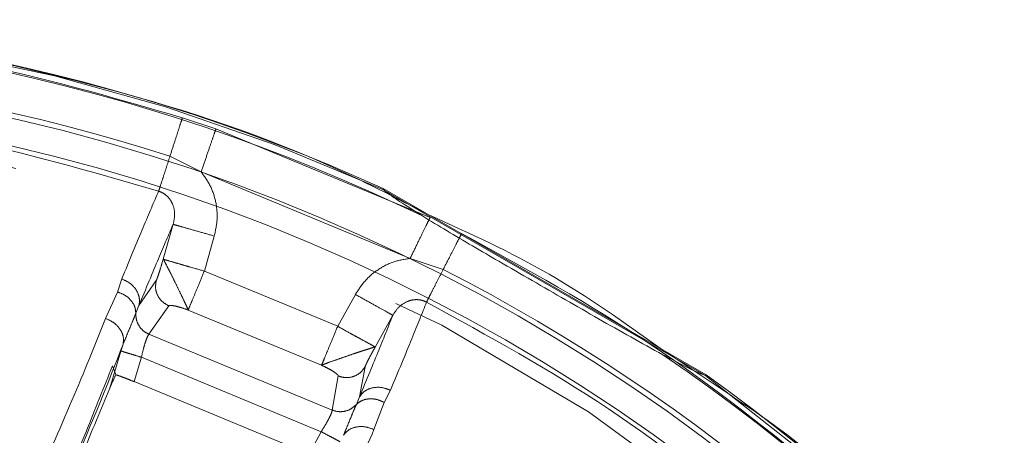
# Model space of a CAD drawing. Units: millimetres. Extents: x 0 to 42, y 0 to 29.8.
# Drawn here: x 11.9 to 11.9, y 23.4 to 23.4 of the extents above; entities that cross this region are included whole.
import ezdxf

# ---------------------------------------------------------------- set-up
doc = ezdxf.new("R2010")
doc.units = ezdxf.units.MM
doc.linetypes.add('HIDDEN', pattern=[0.1905, 0.127, -0.0635])

msp = doc.modelspace()

# ---------------------------------------------------------------- linework, layer by layer
at = {"color": 7, "linetype": 'HIDDEN', "lineweight": 0}
for p, q in [((11.87928546181404, 23.4360873148575), (11.8770948468643, 23.43681499984161)), ((11.89327405071471, 23.43029304570171), (11.87928546181404, 23.4360873148575)), ((11.87831945070437, 23.43327949575719), (11.87628105497794, 23.43429785769272)), ((11.89197192326268, 23.42762463805909), (11.87831945066148, 23.43327949576974)), ((11.89022111277217, 23.4321904586287), (11.8901891716097, 23.43212825380765)), ((11.8901891716097, 23.43212825380765), (11.91128200412865, 23.41995030127487)), ((11.87649133513908, 23.42985254335744), (11.87583941578621, 23.42756844668622)), ((11.87852909906933, 23.42679970241169), (11.87918162724994, 23.42908526907218)), ((11.89413316475001, 23.42690330231247), (11.89197192326993, 23.42762463805725)), ((11.88724154934736, 23.42319088693805), (11.87852909906934, 23.42679970241169)), ((11.87286435808907, 23.42542929749444), (11.87313741120318, 23.42627988517194)), ((11.8753900513196, 23.42618433809671), (11.87426009097423, 23.42454339663695)), ((11.87207970983102, 23.42369808167467), (11.87286435423889, 23.4254292854078)), ((11.88839628086615, 23.42526843493868), (11.88724154797796, 23.42319088750527)), ((11.87426009294409, 23.42454339605028), (11.87405136687022, 23.42404888741722)), ((11.87491231251099, 23.42266714597973), (11.8762065797766, 23.42452456186555)), ((11.88618631583699, 23.4206433239237), (11.8774738616653, 23.42425214060317)), ((11.8896870217884, 23.42183257734904), (11.89084114698197, 23.42390865721273)), ((11.874912312511, 23.42266714597973), (11.88687684425077, 23.41771127476094)), ((11.8732243802844, 23.42202460753554), (11.8730840091885, 23.42157159068276)), ((11.87308401274518, 23.42157158959642), (11.87234499674611, 23.41914713940513)), ((11.9083062443398, 23.42174900305062), (11.91293645474624, 23.41865519536842)), ((11.87274821685236, 23.42001863189054), (11.87252803806195, 23.42061036154456)), ((11.87441989757696, 23.42116559380976), (11.8739347050381, 23.41957256641264)), ((11.88616327626691, 23.41630132708324), (11.87441989757697, 23.42116559380976)), ((11.88727504998054, 23.41993985140412), (11.88687684425077, 23.41771127476094)), ((11.88902619517164, 23.42053644910521), (11.88866474348614, 23.41857679385046)), ((11.91128200412865, 23.41995030127487), (11.9113199045246, 23.42000906553182)), ((11.88537991963799, 23.41483180330111), (11.87393470503812, 23.41957256641266)), ((11.89068648031327, 23.41901082195506), (11.89027814732001, 23.41821635692165)), ((11.88846267730993, 23.41807952452164), (11.888664742828, 23.41857679420652)), ((11.890278101405, 23.41821626815474), (11.88960877688041, 23.41643730474075)), ((11.88537991963798, 23.4148318033011), (11.8861632762669, 23.41630132708324))]:
    msp.add_line(p, q, dxfattribs=at)
at = {"color": 7, "linetype": 'Continuous', "lineweight": 15}
msp.add_line((11.89022111277217, 23.4321904586287), (11.9113199045246, 23.42000906553182), dxfattribs=at)
at = {"color": 7, "linetype": 'HIDDEN', "lineweight": 0}
msp.add_circle((11.83909286791156, 23.31927095465745), 0.1175117464623732, dxfattribs=at)
at = {"color": 7, "linetype": 'Continuous', "lineweight": 15}
for centre, radius, start, end in [((11.83909286791156, 23.31927095465745), 0.1239552814511715, 65.63970093721906, 176.661357810825), ((11.83909286791156, 23.31927095465745), 0.1234148877226778, 64.21384427306734, 176.7601442264915), ((11.83909286791156, 23.31927095465745), 0.1205291037193598, 269.7506124838547, 177.7776773094213), ((11.83909286791154, 23.31927095465745), 0.118757584058276, 270.0000000000086, 89.99999999999315), ((11.83909286791157, 23.31927095465745), 0.1234148877057239, 3.961897127808391e-11, 55.78615572692839), ((11.83909286791157, 23.31927095465745), 0.1239552814546201, 3.944624895301899e-11, 54.36029905162031)]:
    msp.add_arc(centre, radius, start, end, dxfattribs=at)
at = {"color": 7, "linetype": 'HIDDEN', "lineweight": 0}
for centre, radius, start, end in [((11.83909286791157, 23.31927095465745), 0.1238854399156327, 65.64129171906336, 176.6489689847909), ((11.83909286791156, 23.31927095465745), 0.1208890076115993, 72.08398477230735, 85.41601527757841), ((11.83909286791157, 23.31927095465745), 0.1175942693476349, 1.87388809393406, 90.00000000508481), ((11.83909286791156, 23.31927095465745), 0.1208890076107941, 49.58398477760412, 62.91601528405255), ((11.83909286791156, 23.31927095465745), 0.1238854399155879, 183.3510308112671, 54.35870828116245)]:
    msp.add_arc(centre, radius, start, end, dxfattribs=at)
for points, knots in [([(11.83909286791157, 23.44319656373639), (11.84450283588708, 23.44299750302364), (11.8553227718381, 23.44259938159813), (11.87122647942434, 23.43922408770083), (11.88398640582928, 23.4352220846444), (11.8910138688933, 23.43159636498802), (11.89323477292896, 23.43045052112607)], [0, 0, 0, 0, 0.2888456234483583, 0.5776912468967126, 0.8665368703450705, 0.9999999999999999, 0.9999999999999999, 0.9999999999999999, 0.9999999999999999]), ([(11.84896559583792, 23.44240797180061), (11.85372437049284, 23.44188658748011), (11.86326355632895, 23.44084144828231), (11.87247744261695, 23.43815915304596), (11.87709483510621, 23.43681496347262)], [0, 0, 0, 0, 0.49886591336841, 1, 1, 1, 1]), ([(11.87918162724994, 23.42908526907218), (11.87926143202554, 23.42946199932859), (11.87941950472264, 23.43020820489415), (11.8793043375788, 23.43134030316004), (11.87895996451023, 23.43239958529116), (11.87853169160189, 23.43298792826059), (11.87831945066148, 23.43327949576974)], [0, 0, 0, 0, 0.2583741555617137, 0.5117726266851589, 0.7580471824608636, 1, 1, 1, 1]), ([(11.87313741238648, 23.42627988883724), (11.87363009276999, 23.42747927036092), (11.87461675855525, 23.42988121034577), (11.87523461404744, 23.43130505617816), (11.87554395039831, 23.43201792072262)], [0, 0, 0, 0, 0.499338672591847, 0.9999999999999999, 0.9999999999999999, 0.9999999999999999, 0.9999999999999999]), ([(11.87554394760529, 23.43201790949489), (11.8756415315555, 23.43198054165406), (11.8758373942556, 23.43190553991261), (11.87609111186804, 23.43171205655027), (11.8763007947787, 23.43146980143193), (11.8765108687789, 23.43108309392742), (11.87663244629057, 23.43051538811273), (11.87653936078685, 23.43007812211633), (11.87649133917158, 23.42985254220741)], [0, 0, 0, 0, 0.1149953046609486, 0.2308093782174378, 0.3490571433124787, 0.4709828343440906, 0.7270868418076541, 0.9999999999999999, 0.9999999999999999, 0.9999999999999999, 0.9999999999999999]), ([(11.8764913357339, 23.42985254318781), (11.87619618605262, 23.42917049376953), (11.87560543536232, 23.42780535197798), (11.87470876883654, 23.42563126833109), (11.87426009305142, 23.42454339601831)], [0, 0, 0, 0, 0.4996180048866499, 1, 1, 1, 1]), ([(11.87649133503318, 23.42985254298612), (11.87654063833808, 23.42983848163642), (11.87664308065152, 23.42980926499066), (11.87727303821526, 23.42962960049083), (11.87816478558657, 23.42937527328742), (11.87885124766887, 23.42917949364479), (11.87918162724995, 23.42908526907219)], [0, 0, 0, 0, 0.2406393625154845, 0.5000000111296302, 0.7593606535310263, 1, 1, 1, 1]), ([(11.89533657553426, 23.42925659508593), (11.89954293157849, 23.42694819057288), (11.90795564360202, 23.42233138158239), (11.91544042285532, 23.41632582345948), (11.9191828124531, 23.4133230444212)], [0, 0, 0, 0, 0.5000000038581379, 1, 1, 1, 1]), ([(11.87539005117612, 23.42618433813792), (11.87539874223832, 23.42620167838768), (11.87541626039017, 23.42623663028666), (11.87547371861292, 23.42638978599107), (11.87556815509434, 23.426670779207), (11.87570067328446, 23.42709304202335), (11.87579373269381, 23.42741191579126), (11.87583941443734, 23.4275684470844)], [0, 0, 0, 0, 0.1207456637917842, 0.2433811683190409, 0.495986902732477, 0.7525860393123096, 1, 1, 1, 1]), ([(11.87583941281404, 23.42756844754836), (11.87586105595648, 23.42756334016754), (11.875900673459, 23.42755399117058), (11.87614671059078, 23.4274804926788), (11.8765498369361, 23.42736616158866), (11.87709107927238, 23.42720919978547), (11.87770473590495, 23.42702537148964), (11.87820297116788, 23.42688898001876), (11.87852909638514, 23.42679970352352)], [0, 0, 0, 0, 0.1455825765604213, 0.2664870921930075, 0.5000140222304663, 0.638817413645048, 0.7635840772181172, 1, 1, 1, 1]), ([(11.87583941281404, 23.42756844754836), (11.87584894562564, 23.42756816483121), (11.87586667093655, 23.42756763914689), (11.87592679967886, 23.42742198159238), (11.87604411680055, 23.42719817781151), (11.87621243580404, 23.42687565092531), (11.87638929089893, 23.42652865331648), (11.8766227639123, 23.42605420632567), (11.87690843694353, 23.4254614581639), (11.87717951387252, 23.42490386590423), (11.87738831689438, 23.42445921797213), (11.87744538833389, 23.42432106571085), (11.8774738616648, 23.42425214060424)], [0, 0, 0, 0, 0.06494681894789797, 0.1207621220793361, 0.2489543368930687, 0.3236929348501002, 0.3894355713231382, 0.4987318793261921, 0.6251668626204455, 0.7515440231139996, 0.8760436164035389, 1, 1, 1, 1]), ([(11.89197192326268, 23.42762463805909), (11.89161570290554, 23.42756854198425), (11.89089684410927, 23.42745533914217), (11.88990443961904, 23.4269499848961), (11.88902234359412, 23.42623093527641), (11.88860639977674, 23.42559146889896), (11.88839628086616, 23.42526843493868)], [0, 0, 0, 0, 0.2419242255219244, 0.4882072404457589, 0.7414618691562171, 0.9999999999999999, 0.9999999999999999, 0.9999999999999999, 0.9999999999999999]), ([(11.87426009305142, 23.42454339601831), (11.87428035288706, 23.42470881399551), (11.87432241528169, 23.42505224601348), (11.8740976503617, 23.42558213995109), (11.87368798891312, 23.42603279765438), (11.87331632062608, 23.42619959759283), (11.87313741254876, 23.42627988923278)], [0, 0, 0, 0, 0.2409793648507363, 0.5003085575220927, 0.7594660659936561, 1, 1, 1, 1]), ([(11.87620657977693, 23.42452456186632), (11.87605710795741, 23.42460641338573), (11.87575812588321, 23.42477013747185), (11.87545828847548, 23.42519318846114), (11.87530721051668, 23.42568677506839), (11.8753624396729, 23.42601849609384), (11.87539005117612, 23.42618433813792)], [0, 0, 0, 0, 0.2499592693726314, 0.499982813242589, 0.7500192451835751, 1, 1, 1, 1]), ([(11.87405136687022, 23.42404888741722), (11.8740374636009, 23.42418876652681), (11.87400861196517, 23.42447903934118), (11.87375483826985, 23.4248921881575), (11.87336549199311, 23.4252400596562), (11.87302923266289, 23.42536703767191), (11.87286435808907, 23.42542929749444)], [0, 0, 0, 0, 0.2367603897499593, 0.4913178591247359, 0.7505831254425317, 1, 1, 1, 1]), ([(11.88839628123664, 23.42526843560475), (11.88869652122093, 23.42510144899465), (11.88932035927641, 23.42475448454091), (11.89013075503926, 23.42430376095851), (11.8907032438614, 23.42398535577344), (11.8907963413716, 23.42393357706815), (11.89084114722939, 23.42390865707512)], [0, 0, 0, 0, 0.2406393264926699, 0.4999999246153454, 0.759360564796544, 1, 1, 1, 1]), ([(11.87747386166529, 23.42425214060317), (11.87732492685614, 23.42430508565409), (11.8770216068568, 23.42441291331977), (11.87663010691597, 23.42451584039634), (11.87637516182715, 23.42455750700524), (11.87624332789628, 23.42455423504294), (11.87621862907937, 23.42453429137284), (11.8762065797766, 23.42452456186555)], [0, 0, 0, 0, 0.2476324159219747, 0.5043271258108811, 0.7565281803865861, 0.8812224213109343, 1, 1, 1, 1]), ([(11.89304220200562, 23.42476990310274), (11.89275686423997, 23.42404709741744), (11.89218694303921, 23.42260339688538), (11.89118619391988, 23.4202072927914), (11.89068648164091, 23.41901082645002)], [0, 0, 0, 0, 0.5006617849422598, 1, 1, 1, 1]), ([(11.89084114560762, 23.42390865796359), (11.89096669828924, 23.42410212348268), (11.89121007055188, 23.42447713850045), (11.89169746817042, 23.42479259767008), (11.89211945615199, 23.42491749522556), (11.8924390242088, 23.42494052639232), (11.8927552423528, 23.42489793376905), (11.89294677179992, 23.42481247208637), (11.89304219677454, 23.42476989284322)], [0, 0, 0, 0, 0.2729132565592784, 0.5290171098035698, 0.6509427930148989, 0.7691906123920721, 0.8850047327803134, 1, 1, 1, 1]), ([(11.87405138833151, 23.42404888574698), (11.87401106418323, 23.42394074311539), (11.87392905724518, 23.42372081420264), (11.87365440526014, 23.4230723348473), (11.87339157299767, 23.42243186139581), (11.87322444004185, 23.42202458939631)], [0, 0, 0, 0, 0.2604862467334636, 0.5297490563475634, 1, 1, 1, 1]), ([(11.87491231219709, 23.42266714558759), (11.87479002348913, 23.42273168477542), (11.87453706589916, 23.42286518587852), (11.87425030748024, 23.42320184221567), (11.87406381997244, 23.42361055184543), (11.87405548020641, 23.42390432547634), (11.87405137633335, 23.42404888704876)], [0, 0, 0, 0, 0.2374277290790293, 0.491125854026359, 0.7495907087484857, 0.9999999999999999, 0.9999999999999999, 0.9999999999999999, 0.9999999999999999]), ([(11.88866474158481, 23.41857679487915), (11.88911672155521, 23.41966329802235), (11.89001999191874, 23.42183464665153), (11.89056756914204, 23.42321767164346), (11.8908411487372, 23.42390865622297)], [0, 0, 0, 0, 0.5003817114405411, 0.9999999999999999, 0.9999999999999999, 0.9999999999999999, 0.9999999999999999]), ([(11.86726188959486, 23.41239570434055), (11.86817048176332, 23.41442703999121), (11.86999386735596, 23.41850357541359), (11.87138284965244, 23.42196266052959), (11.87207970273511, 23.42369808518719)], [0, 0, 0, 0, 0.4982995215757852, 1, 1, 1, 1]), ([(11.87322444004185, 23.42202458939631), (11.87324125196228, 23.42218127698351), (11.8732761624542, 23.42250664378333), (11.8730438363802, 23.42301454093206), (11.87262990039038, 23.4234514152034), (11.87225854413587, 23.42361790504101), (11.87207970983102, 23.42369808167467)], [0, 0, 0, 0, 0.2407867697909729, 0.5000014495417386, 0.7592153299842028, 1, 1, 1, 1]), ([(11.8872415506853, 23.42319088638386), (11.88753521334936, 23.42302336537696), (11.88798388347765, 23.42276741976026), (11.88854808892502, 23.42246405859251), (11.88901800892158, 23.42220244875746), (11.88939049497229, 23.42200932447645), (11.88962791235939, 23.42187104507126), (11.88966645453098, 23.42184596471274), (11.88968702805217, 23.42183257700609)], [0, 0, 0, 0, 0.2363333287631797, 0.361079966623349, 0.4998764609675104, 0.7105294825473288, 0.8454828159265506, 1, 1, 1, 1]), ([(11.87441989757697, 23.42116559380976), (11.87446386549478, 23.42135698916357), (11.87454823722882, 23.42172426509318), (11.8746870646003, 23.42219316639626), (11.87481706632916, 23.42254133094735), (11.87488046323329, 23.42262507481395), (11.87491231251099, 23.42266714597972)], [0, 0, 0, 0, 0.262011529564443, 0.5027840340717331, 0.750209105720321, 1, 1, 1, 1]), ([(11.87322442162531, 23.42202459498602), (11.87223026105005, 23.41948076206396), (11.87086746242618, 23.4159936674318), (11.86895906477863, 23.41193516074192), (11.86844284178543, 23.41083733164218)], [0, 0, 0, 0, 0.7294992509234268, 1, 1, 1, 1]), ([(11.87308401274685, 23.42157158960197), (11.873112815896, 23.42156283588762), (11.8731725649496, 23.42154467724303), (11.87348733362614, 23.42144901426296), (11.87392430181346, 23.42131621299616), (11.87425869642821, 23.42121458539548), (11.87441989760717, 23.42116559390961)], [0, 0, 0, 0, 0.2410343566730266, 0.5000000042417784, 0.7589656494543444, 1, 1, 1, 1]), ([(11.886186315837, 23.42064332392369), (11.88625481796959, 23.4206718356378), (11.8863921212568, 23.42072898352391), (11.88685162435079, 23.42089420164847), (11.88743285348968, 23.42109758710143), (11.88805569532633, 23.42131335266802), (11.88856019177462, 23.42148432746216), (11.88893522309465, 23.42160652260569), (11.88928424216727, 23.42171692138984), (11.88952337404059, 23.42179186090868), (11.88966698975673, 23.42185080627093), (11.88967992664924, 23.42183903730382), (11.88968702805217, 23.42183257700609)], [0, 0, 0, 0, 0.1235100515429669, 0.2475592428868075, 0.3731908992175264, 0.4995512252608799, 0.610198615410225, 0.6767326298443515, 0.752368234543873, 0.8806874003500175, 0.9345061541601778, 1, 1, 1, 1]), ([(11.88968702558599, 23.42183257837589), (11.88960868697327, 23.42168966958303), (11.88944910341339, 23.42139855013234), (11.88924431932227, 23.42100645316247), (11.88911242360984, 23.42074104636207), (11.88904471398154, 23.42059207227177), (11.88903233595977, 23.42055489324721), (11.88902619531974, 23.4205364490232)], [0, 0, 0, 0, 0.2474305237087742, 0.5040406310997979, 0.7566477127193247, 0.8792748289298278, 1, 1, 1, 1]), ([(11.87252803806195, 23.42061036154455), (11.8719761025424, 23.41922039836919), (11.87114225181387, 23.41712047588665), (11.86974274646548, 23.41370632072812), (11.86900472179707, 23.41183369453124), (11.86863486017992, 23.4108952265055)], [0, 0, 0, 0, 0.4940936604166989, 0.7464646577579974, 1, 1, 1, 1]), ([(11.88727504998054, 23.41993985140412), (11.88727337099631, 23.41995523466741), (11.88726992235482, 23.41998683196239), (11.88717931073331, 23.42008226452197), (11.88696937218606, 23.42023317429129), (11.88661979925808, 23.4204372123777), (11.88632906891208, 23.42057544807061), (11.88618631583699, 23.4206433239237)], [0, 0, 0, 0, 0.1185308803286447, 0.2434629843351388, 0.4956670284612061, 0.7523647477910356, 1, 1, 1, 1]), ([(11.87234499679096, 23.41914713959079), (11.87238214352959, 23.41923161134812), (11.8724944308069, 23.41948695283946), (11.87264647304204, 23.41980547969601), (11.87274821685241, 23.42001863189061)], [0, 0, 0, 0, 0.3308187670046986, 1, 1, 1, 1]), ([(11.87393470503812, 23.41957256641264), (11.87379891481255, 23.4196278785633), (11.8735520357413, 23.41972844112091), (11.87321430771967, 23.41985898693586), (11.87293448014766, 23.41996047017939), (11.87280963083667, 23.41999945504515), (11.87274821685249, 23.4200186318905)], [0, 0, 0, 0, 0.277534366399236, 0.5045829059190197, 0.7563019184092856, 1, 1, 1, 1]), ([(11.88902619531974, 23.4205364490232), (11.8889284895405, 23.42039967866972), (11.88873301258563, 23.4201260464197), (11.88827712200281, 23.4198837091784), (11.88776585188345, 23.41979644785521), (11.88743862845419, 23.41989205669667), (11.88727504998086, 23.41993985140489)], [0, 0, 0, 0, 0.2499246799652683, 0.5000166394206637, 0.7500591109869998, 1, 1, 1, 1]), ([(11.87234499669427, 23.419147139421), (11.87177018231415, 23.41775941474866), (11.87104474123267, 23.41600804505103), (11.87005144648137, 23.41361001939108), (11.86956055217062, 23.4124248956883), (11.86914262925918, 23.4114159405275), (11.86893497622952, 23.41091462176704)], [0, 0, 0, 0, 0.5608913480596496, 0.7078696013980883, 0.8548493976670293, 0.9999999999999999, 0.9999999999999999, 0.9999999999999999, 0.9999999999999999]), ([(11.888664742828, 23.41857679420652), (11.8887672717325, 23.41870797419255), (11.88898020240797, 23.41898040705594), (11.88951351871838, 23.41919630404746), (11.89012201050319, 23.41922552974913), (11.89050301903522, 23.41908060415261), (11.89068647972586, 23.41901082054465)], [0, 0, 0, 0, 0.2407563667149752, 0.4999996443685883, 0.759243158998682, 1, 1, 1, 1]), ([(11.88687684054041, 23.41771126818706), (11.88700829363489, 23.41767057608836), (11.88728063254179, 23.41758627193619), (11.88772077754376, 23.41762072857315), (11.88814261946486, 23.41777737486083), (11.88835701409393, 23.41797976660491), (11.88846268300924, 23.41807951964517)], [0, 0, 0, 0, 0.2362954199811812, 0.4895467591680162, 0.7484123529132782, 1, 1, 1, 1]), ([(11.88761599536004, 23.41606341187503), (11.8877857415847, 23.41646947325283), (11.8880527491533, 23.41710820004279), (11.88831712451377, 23.41776085638207), (11.88841471319829, 23.41797448858252), (11.88846268956158, 23.41807951403817)], [0, 0, 0, 0, 0.4701307496923516, 0.739506687975472, 1, 1, 1, 1]), ([(11.88846268956158, 23.41807951403817), (11.88857146923244, 23.41816861322251), (11.88879718266642, 23.41835349043992), (11.88926884178385, 23.41846613066633), (11.88979007032544, 23.41843674768679), (11.89011754901972, 23.41828880147538), (11.890278101405, 23.41821626815474)], [0, 0, 0, 0, 0.2368336345329356, 0.4914202489191047, 0.7506595281718446, 1, 1, 1, 1]), ([(11.88687684425077, 23.41771127476094), (11.88686961470174, 23.41765901331646), (11.88685522180287, 23.41755496897266), (11.88670097132949, 23.41721685884571), (11.88646757574752, 23.41678711668409), (11.8862675385679, 23.41646777344548), (11.88616327626692, 23.41630132708324)], [0, 0, 0, 0, 0.249765685409527, 0.4972443280336834, 0.737956397461499, 1, 1, 1, 1]), ([(11.88960877714072, 23.41643730524977), (11.8889557384011, 23.41489046855729), (11.88765307683225, 23.41180488635469), (11.88617431960816, 23.40812685468528), (11.88543687983513, 23.40629266121844)], [0, 0, 0, 0, 0.5013111273349101, 1, 1, 1, 1]), ([(11.88616327628192, 23.41630132711135), (11.88631190456202, 23.41622198308706), (11.88662021803352, 23.41605739239441), (11.88702310514575, 23.41584231431642), (11.88731332429571, 23.41568738313327), (11.88736841415606, 23.41565797384981), (11.88739497126242, 23.41564379654996)], [0, 0, 0, 0, 0.2410342867453315, 0.4999998495967106, 0.75896549587986, 1, 1, 1, 1]), ([(11.88761601072765, 23.41606340366679), (11.88771496328122, 23.41618613002677), (11.88792041436237, 23.41644094167572), (11.88844395600739, 23.41663574188769), (11.88904550053029, 23.41665187189757), (11.88942570558229, 23.41650704206337), (11.88960877720269, 23.41643730539814)], [0, 0, 0, 0, 0.2408819306446615, 0.5001331577131175, 0.7593103186829792, 1, 1, 1, 1])]:
    msp.add_open_spline(points, degree=3, knots=knots, dxfattribs=at)
for points in [[(11.87554395037582, 23.43201791802029), (11.87112523944902, 23.43330522599669), (11.86228781759541, 23.43587984194951), (11.85313784155244, 23.43688314187295), (11.84856285353096, 23.43738479183466)], [(11.87709483510621, 23.43681496347262), (11.87707106550369, 23.43674144163745), (11.87702352629865, 23.43659439796711), (11.87683408014954, 23.43600842146469), (11.87658164467843, 23.43522761248475), (11.87638125368758, 23.43460778245664), (11.87628105819216, 23.43429786744259)], [(11.87928546181404, 23.43608731485752), (11.87925693732347, 23.4360043946598), (11.87919988834233, 23.43583855426434), (11.8789707157491, 23.43517243561598), (11.87866814732022, 23.43429299898474), (11.8784356828812, 23.43361733017514), (11.87831945066168, 23.43327949577035)], [(11.87628105784251, 23.43429786755602), (11.87619658043732, 23.43403657021547), (11.87602762562694, 23.43351397553436), (11.87580842560277, 23.43283596721682), (11.8756334819765, 23.43229484850955), (11.87557379424271, 23.43211022818338), (11.87554395037582, 23.43201791802029)], [(11.89197192326211, 23.42762463805793), (11.89212859891083, 23.42794569922691), (11.89244195020826, 23.42858782156487), (11.89284979151491, 23.42942358259793), (11.89315870012812, 23.43005662264349), (11.89323560051911, 23.43021423801551), (11.8932740507146, 23.43029304570151)], [(11.89413315649099, 23.42690328620432), (11.89428086827525, 23.4271921394089), (11.89457629184377, 23.42776984581805), (11.89494891033273, 23.42849850836286), (11.89522932051394, 23.42904685580749), (11.89530082387313, 23.42918668198683), (11.89533657555271, 23.4292565950765)], [(11.87784034325292, 23.42513689877855), (11.8779440851747, 23.4253873539331), (11.87815156901827, 23.42588826424221), (11.87840325567101, 23.42649588957273), (11.87852909899739, 23.426799702238)], [(11.89304220252117, 23.4247699049592), (11.89308637288736, 23.42485628095069), (11.89317471361973, 23.42502903293368), (11.89343363848534, 23.42553536543483), (11.89375806487197, 23.42616978740662), (11.89400812595131, 23.42665878660509), (11.89413315649098, 23.42690328620432)], [(11.87747386269208, 23.42425214017785), (11.87750696120747, 23.42433204706261), (11.87757315823826, 23.42449186083212), (11.87775128069993, 23.42492188649484), (11.87784034193076, 23.4251368993262)], [(11.91591567201312, 23.40948634131384), (11.91232594685555, 23.41236662627414), (11.90514649654042, 23.41812719619472), (11.89707696719425, 23.42255566870437), (11.89304220252117, 23.4247699049592)], [(11.88724155071673, 23.42319088637083), (11.88711570740343, 23.42288707373713), (11.88686402077684, 23.42227944846974), (11.88665653695509, 23.4217785382133), (11.88655279504421, 23.42152808308507)], [(11.88655279507566, 23.42152808307204), (11.88646373384483, 23.42131307024068), (11.88628561138316, 23.42088304457796), (11.88621941435237, 23.42072323080845), (11.88618631583698, 23.42064332392369)]]:
    msp.add_open_spline(points, degree=3, dxfattribs=at)
at = {"color": 7, "linetype": 'Continuous', "lineweight": 15}
for points, knots in [([(11.89278001563332, 23.43039667029932), (11.89217325912875, 23.43078054119468), (11.89125129455131, 23.43136383179836), (11.89046462519666, 23.43191379433897), (11.89017860955957, 23.43215114407401), (11.89020929713917, 23.43217952943549), (11.89022111276099, 23.43219045863554)], [0, 0, 0, 0, 0.4223963401667232, 0.6418298944341095, 0.8620939621729184, 1, 1, 1, 1]), ([(11.9084869868103, 23.42132824626214), (11.90779340713718, 23.42171009656703), (11.90575155982732, 23.42283423565013), (11.90207964138467, 23.42494147754055), (11.8980895371231, 23.42724920716314), (11.89488272652038, 23.42911995956726), (11.89330880714016, 23.43007560200792), (11.89278001563329, 23.43039667029933)], [0, 0, 0, 0, 0.1373495582768522, 0.4043469509660647, 0.6768033408099274, 0.8914152461842361, 1, 1, 1, 1]), ([(11.91131990451301, 23.42000906554042), (11.91130224346445, 23.4199921237864), (11.91126230180718, 23.41995380886243), (11.91056221195762, 23.4202576472966), (11.90953886767626, 23.42077217118542), (11.90873545500111, 23.4211968939648), (11.90848698681026, 23.42132824626216)], [0, 0, 0, 0, 0.2099290432806769, 0.4747687470104334, 0.8375638532407548, 0.9999999999999999, 0.9999999999999999, 0.9999999999999999, 0.9999999999999999]), ([(11.91293645474624, 23.41865519536842), (11.91347130677285, 23.41830260598646), (11.91851865423701, 23.41497525368278), (11.92689575096812, 23.40704094488673), (11.9377129089347, 23.39495723211077), (11.94671059617842, 23.38140263991751), (11.95393826762833, 23.36683476347629), (11.95904754343229, 23.35142969885431), (11.96186012655425, 23.33899453214358), (11.96222902339995, 23.33173396144453), (11.96232355267745, 23.32987345081571)], [0, 0, 0, 0, 0.01833912218183676, 0.1730645435246722, 0.3277899648675061, 0.4825153862103401, 0.6372408075531754, 0.7919662288960104, 0.9466916502388442, 1, 1, 1, 1])]:
    msp.add_open_spline(points, degree=3, knots=knots, dxfattribs=at)
msp.add_open_spline([(11.89323477292896, 23.43045052112607), (11.89588926673638, 23.42924722722045), (11.90119825435319, 23.4268406394083), (11.90593691434368, 23.42344621517027), (11.9083062443398, 23.42174900305062)], degree=3, dxfattribs=at)

doc.saveas('drawing.dxf')
